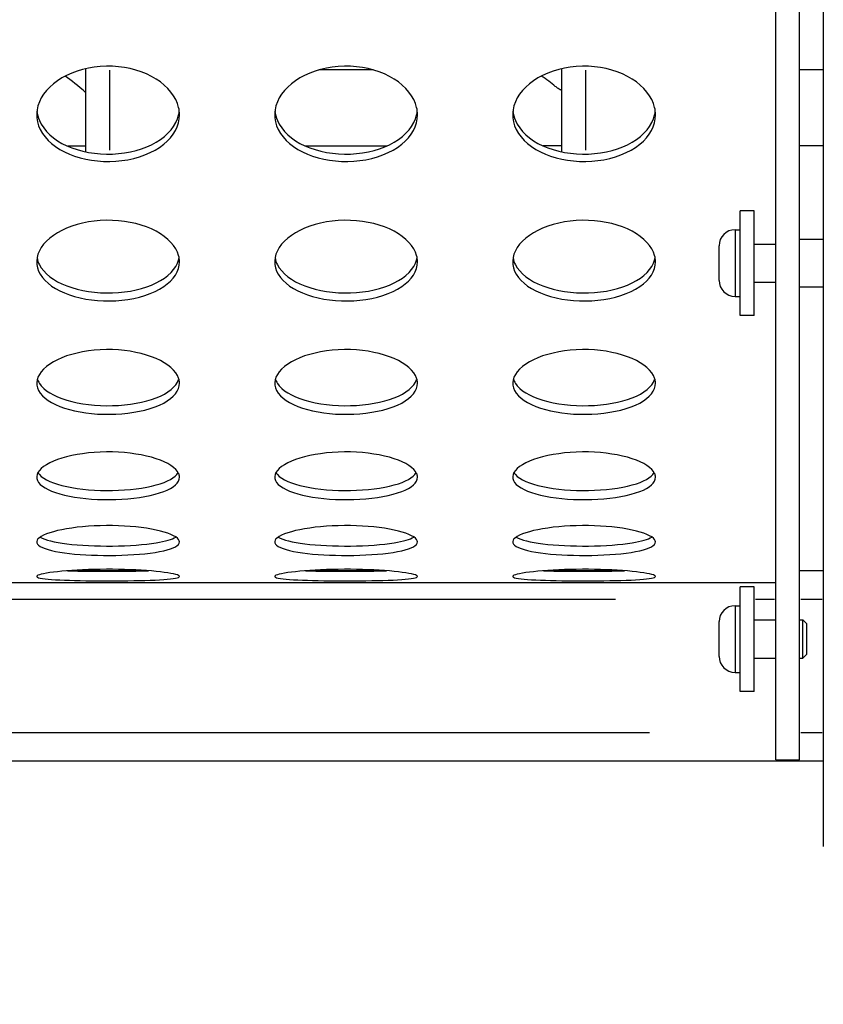
# Model space of a CAD drawing. Units: millimetres. Extents: x -581 to 19108, y 4 to 12957.
# Drawn here: x 6711 to 6880, y 1597 to 1804 of the extents above; entities that cross this region are included whole.
import ezdxf

# ---------------------------------------------------------------- set-up
doc = ezdxf.new("R2010")
doc.units = ezdxf.units.MM
doc.header["$MEASUREMENT"] = 0
doc.styles.get("Standard").update_dxf_attribs({"font": 'square721_bt_roman.ttf'})
doc.dimstyles.get("Standard").update_dxf_attribs({"dimtxt": 200, "dimasz": 100, "dimexe": 0.18, "dimexo": 0.0625, "dimgap": 40, "dimtad": 1, "dimdec": 0, "dimlfac": 0.1, "dimrnd": 5, "dimzin": 0, "dimdsep": 46, "dimtxsty": 'Standard', "dimcen": 0.09, "dimse1": 1, "dimse2": 1, "dimadec": 0, "dimazin": 0, "dimtfac": 1, "dimtdec": 0, "dimtofl": 0, "dimtmove": 0, "dimatfit": 3, "dimfxl": 1, "dimtolj": 1, "dimtzin": 0, "dimarcsym": 0})

# ---------------------------------------------------------------- blocks, each defined once
blk = doc.blocks.new('*D6')
at = {"color": 0, "lineweight": -2, "transparency": 16777216}
blk.add_line((-108.48, 4369.5), (-108.48, 207.2), dxfattribs=at)
at = {"color": 0, "transparency": 16777216}
for points in [[(-141.82, 4369.5), (-75.15, 4369.5), (-108.48, 4569.5)], [(-141.82, 207.2), (-75.15, 207.2), (-108.48, 7.2)]]:
    blk.add_solid(points, dxfattribs=at)
at = {"layer": 'Defpoints', "color": 0, "transparency": 16777216}
for p in [(8081.09, 4569.5), (-108.48, 7.2), (8314, 7.2)]:
    blk.add_point(p, dxfattribs=at)
at = {"color": 0, "transparency": 16777216, "insert": (-360.3, 2288.35), "char_height": 300, "attachment_point": 5, "rotation": 90}
blk.add_mtext('\\A1;455', dxfattribs=at)

msp = doc.modelspace()

# ---------------------------------------------------------------- linework, layer by layer
for p, q in [((6880.09, 2515.33), (6880.09, 1630.33)), ((6870.09, 1648.53), (6870.09, 2497.13)), ((6875.09, 1648.53), (6875.09, 2497.13)), ((6725.16, 1776.3), (6725.15, 1793.79)), ((6825.16, 1776.3), (6825.15, 1793.79)), ((6730.15, 1793.46), (6730.16, 1776.65)), ((6785.55, 1793.53), (6774.11, 1793.52)), ((6830.15, 1793.46), (6830.16, 1776.65)), ((6880.09, 1793.57), (6875.09, 1793.57)), ((6725.16, 1777.5), (6721.37, 1777.5)), ((6788.38, 1777.53), (6771.32, 1777.52)), ((6825.16, 1777.54), (6821.27, 1777.54)), ((6880.09, 1777.57), (6875.09, 1777.57)), ((6862.59, 1741.94), (6862.59, 1763.94)), ((6865.59, 1763.94), (6862.59, 1763.94)), ((6865.59, 1741.94), (6865.59, 1763.94)), ((6861.54, 1759.94), (6862.59, 1759.94)), ((6861.54, 1759.86), (6861.54, 1746.03)), ((6858.19, 1749.29), (6858.19, 1756.59)), ((6865.59, 1756.94), (6870.09, 1756.94)), ((6875.09, 1757.94), (6880.09, 1757.94)), ((6865.59, 1748.94), (6870.09, 1748.94)), ((6875.09, 1747.94), (6880.09, 1747.94)), ((6861.54, 1745.94), (6862.59, 1745.94)), ((6865.59, 1741.94), (6862.59, 1741.94)), ((6737.16, 1688.25), (6722.52, 1688.25)), ((6787.16, 1688.25), (6772.52, 1688.25)), ((6837.16, 1688.25), (6822.52, 1688.25)), ((6880.09, 1688.25), (6875.09, 1688.25)), ((6679.84, 1685.84), (6729.84, 1685.84)), ((6729.84, 1685.83), (6729.84, 1685.84)), ((6729.84, 1685.83), (6779.84, 1685.83)), ((6779.84, 1685.84), (6779.84, 1685.83)), ((6779.84, 1685.84), (6829.84, 1685.84)), ((6829.84, 1685.83), (6829.84, 1685.84)), ((6829.84, 1685.83), (6870.09, 1685.83)), ((6862.59, 1662.94), (6862.59, 1684.94)), ((6865.59, 1684.94), (6862.59, 1684.94)), ((6865.59, 1662.94), (6865.59, 1684.94)), ((6836.44, 1682.25), (6365.74, 1682.25)), ((6869.86, 1682.25), (6865.81, 1682.25)), ((6879.84, 1682.25), (6875.34, 1682.25)), ((6861.54, 1680.94), (6862.59, 1680.94)), ((6861.54, 1680.85), (6861.54, 1667.02)), ((6865.59, 1677.94), (6870.09, 1677.94)), ((6875.09, 1677.94), (6875.82, 1677.94)), ((6875.82, 1669.94), (6875.82, 1677.94)), ((6876.59, 1677.17), (6875.82, 1677.94)), ((6858.19, 1670.29), (6858.19, 1677.59)), ((6876.59, 1677.17), (6876.59, 1670.71)), ((6865.59, 1669.94), (6870.09, 1669.94)), ((6875.09, 1669.94), (6875.82, 1669.94)), ((6876.59, 1670.71), (6875.82, 1669.94)), ((6861.54, 1666.94), (6862.59, 1666.94)), ((6865.59, 1662.94), (6862.59, 1662.94)), ((6843.56, 1654.25), (6366.11, 1654.25)), ((6879.84, 1654.25), (6875.34, 1654.25)), ((6880.09, 1648.25), (6337.09, 1648.25)), ((6870.09, 1648.53), (6875.09, 1648.53))]:
    msp.add_line(p, q)
for centre, start, end in [((6861.54, 1756.59), 90, 180), ((6861.54, 1749.29), 180, 270), ((6861.54, 1677.59), 90, 180), ((6861.54, 1670.29), 180, 270)]:
    msp.add_arc(centre, 3.35, start, end)
msp.add_ellipse((6725.16, 1785.5), major_axis=(-7.83, 7.82), ratio=0.211297, start_param=4.920676, end_param=5.498181)
for points, knots in [([(6744.84, 1784.08), (6744.84, 1781.82), (6743.65, 1779.6), (6741.53, 1777.89), (6739.33, 1776.12), (6736.15, 1774.89), (6732.72, 1774.46), (6729.37, 1774.04), (6725.81, 1774.38), (6722.8, 1775.4), (6719.8, 1776.43), (6717.37, 1778.13), (6716.04, 1780.19), (6714.71, 1782.23), (6714.48, 1784.61), (6715.4, 1786.81), (6716.32, 1789.01), (6718.38, 1791.02), (6721.13, 1792.38), (6723.9, 1793.74), (6727.35, 1794.43), (6730.74, 1794.29), (6734.12, 1794.15), (6737.42, 1793.18), (6739.92, 1791.61), (6742.43, 1790.04), (6744.13, 1787.89), (6744.66, 1785.64), (6744.78, 1785.12), (6744.84, 1784.6), (6744.84, 1784.08)], [-3.141593, -3.141593, -3.141593, -3.141593, -2.464498, -2.464498, -2.464498, -1.763737, -1.763737, -1.763737, -1.08251, -1.08251, -1.08251, -0.402851, -0.402851, -0.402851, 0.274425, 0.274425, 0.274425, 0.95158, 0.95158, 0.95158, 1.630961, 1.630961, 1.630961, 2.308157, 2.308157, 2.308157, 2.985654, 2.985654, 2.985654, 3.141593, 3.141593, 3.141593, 3.141593]), ([(6794.84, 1784.08), (6794.84, 1781.82), (6793.65, 1779.6), (6791.53, 1777.89), (6789.33, 1776.12), (6786.15, 1774.89), (6782.72, 1774.46), (6779.37, 1774.04), (6775.81, 1774.38), (6772.8, 1775.4), (6769.8, 1776.43), (6767.37, 1778.13), (6766.04, 1780.19), (6764.71, 1782.23), (6764.48, 1784.61), (6765.4, 1786.81), (6766.32, 1789.01), (6768.38, 1791.02), (6771.13, 1792.38), (6773.9, 1793.74), (6777.35, 1794.43), (6780.74, 1794.29), (6784.12, 1794.15), (6787.42, 1793.18), (6789.92, 1791.61), (6792.43, 1790.04), (6794.13, 1787.89), (6794.66, 1785.64), (6794.78, 1785.12), (6794.84, 1784.6), (6794.84, 1784.08)], [-3.141593, -3.141593, -3.141593, -3.141593, -2.464498, -2.464498, -2.464498, -1.763737, -1.763737, -1.763737, -1.08251, -1.08251, -1.08251, -0.402851, -0.402851, -0.402851, 0.274425, 0.274425, 0.274425, 0.95158, 0.95158, 0.95158, 1.630961, 1.630961, 1.630961, 2.308157, 2.308157, 2.308157, 2.985654, 2.985654, 2.985654, 3.141593, 3.141593, 3.141593, 3.141593]), ([(6844.84, 1784.08), (6844.84, 1781.82), (6843.65, 1779.6), (6841.53, 1777.89), (6839.33, 1776.12), (6836.15, 1774.89), (6832.72, 1774.46), (6829.37, 1774.04), (6825.81, 1774.38), (6822.8, 1775.4), (6819.8, 1776.43), (6817.37, 1778.13), (6816.04, 1780.19), (6814.71, 1782.23), (6814.48, 1784.61), (6815.4, 1786.81), (6816.32, 1789.01), (6818.38, 1791.02), (6821.13, 1792.38), (6823.9, 1793.74), (6827.35, 1794.43), (6830.74, 1794.29), (6834.12, 1794.15), (6837.42, 1793.18), (6839.92, 1791.61), (6842.43, 1790.04), (6844.13, 1787.89), (6844.66, 1785.64), (6844.78, 1785.12), (6844.84, 1784.6), (6844.84, 1784.08)], [-3.141593, -3.141593, -3.141593, -3.141593, -2.464498, -2.464498, -2.464498, -1.763737, -1.763737, -1.763737, -1.08251, -1.08251, -1.08251, -0.402851, -0.402851, -0.402851, 0.274425, 0.274425, 0.274425, 0.95158, 0.95158, 0.95158, 1.630961, 1.630961, 1.630961, 2.308157, 2.308157, 2.308157, 2.985654, 2.985654, 2.985654, 3.141593, 3.141593, 3.141593, 3.141593]), ([(6825.15, 1789.26), (6825.06, 1789.26), (6824.99, 1789.28), (6824.85, 1789.33), (6824.8, 1789.36), (6824.62, 1789.45), (6824.52, 1789.52), (6824.2, 1789.74), (6824, 1789.9), (6823.35, 1790.4), (6822.89, 1790.77), (6821.9, 1791.51), (6821.36, 1791.89), (6820.84, 1792.23)], [-3.1228021, -3.1228021, -3.1228021, -3.1228021, -3.0955367, -3.0955367, -3.0682593, -3.0682593, -3.0137046, -3.0137046, -2.9045951, -2.9045951, -2.6863762, -2.6863762, -2.4456013, -2.4456013, -2.4456013, -2.4456013]), ([(6714.89, 1784.83), (6714.96, 1784.16), (6715.13, 1783.51), (6715.4, 1782.88), (6716.33, 1780.74), (6718.39, 1778.85), (6721.15, 1777.59), (6723.92, 1776.33), (6727.38, 1775.71), (6730.78, 1775.84), (6734.16, 1775.98), (6737.46, 1776.86), (6739.96, 1778.33), (6742.46, 1779.8), (6744.15, 1781.85), (6744.66, 1784.06), (6744.72, 1784.31), (6744.77, 1784.57), (6744.8, 1784.83)], [0.074756, 0.074756, 0.074756, 0.074756, 0.275547, 0.275547, 0.275547, 0.953014, 0.953014, 0.953014, 1.633263, 1.633263, 1.633263, 2.311175, 2.311175, 2.311175, 2.988799, 2.988799, 2.988799, 3.066836, 3.066836, 3.066836, 3.066836]), ([(6764.89, 1784.83), (6764.96, 1784.16), (6765.13, 1783.51), (6765.4, 1782.88), (6766.33, 1780.74), (6768.39, 1778.85), (6771.15, 1777.59), (6773.92, 1776.33), (6777.38, 1775.71), (6780.78, 1775.84), (6784.16, 1775.98), (6787.46, 1776.86), (6789.96, 1778.33), (6792.46, 1779.8), (6794.15, 1781.85), (6794.66, 1784.06), (6794.72, 1784.31), (6794.77, 1784.57), (6794.8, 1784.83)], [0.074756, 0.074756, 0.074756, 0.074756, 0.275547, 0.275547, 0.275547, 0.953014, 0.953014, 0.953014, 1.633263, 1.633263, 1.633263, 2.311175, 2.311175, 2.311175, 2.988799, 2.988799, 2.988799, 3.066836, 3.066836, 3.066836, 3.066836]), ([(6814.89, 1784.83), (6814.96, 1784.16), (6815.13, 1783.51), (6815.4, 1782.88), (6816.33, 1780.74), (6818.39, 1778.85), (6821.15, 1777.59), (6823.92, 1776.33), (6827.38, 1775.71), (6830.78, 1775.84), (6834.16, 1775.98), (6837.46, 1776.86), (6839.96, 1778.33), (6842.46, 1779.8), (6844.15, 1781.85), (6844.66, 1784.06), (6844.72, 1784.31), (6844.77, 1784.57), (6844.8, 1784.83)], [0.074756, 0.074756, 0.074756, 0.074756, 0.275547, 0.275547, 0.275547, 0.953014, 0.953014, 0.953014, 1.633263, 1.633263, 1.633263, 2.311175, 2.311175, 2.311175, 2.988799, 2.988799, 2.988799, 3.066836, 3.066836, 3.066836, 3.066836]), ([(6744.84, 1753.21), (6744.84, 1751.29), (6743.65, 1749.42), (6741.53, 1747.99), (6739.33, 1746.5), (6736.15, 1745.47), (6732.72, 1745.12), (6729.37, 1744.77), (6725.81, 1745.05), (6722.8, 1745.9), (6719.8, 1746.76), (6717.37, 1748.19), (6716.04, 1749.92), (6714.71, 1751.64), (6714.48, 1753.65), (6715.4, 1755.52), (6716.32, 1757.39), (6718.38, 1759.11), (6721.13, 1760.27), (6723.9, 1761.44), (6727.35, 1762.03), (6730.74, 1761.91), (6734.12, 1761.79), (6737.42, 1760.96), (6739.92, 1759.62), (6742.43, 1758.27), (6744.13, 1756.44), (6744.66, 1754.53), (6744.78, 1754.09), (6744.84, 1753.65), (6744.84, 1753.21)], [-3.141593, -3.141593, -3.141593, -3.141593, -2.464498, -2.464498, -2.464498, -1.763737, -1.763737, -1.763737, -1.08251, -1.08251, -1.08251, -0.402851, -0.402851, -0.402851, 0.274425, 0.274425, 0.274425, 0.95158, 0.95158, 0.95158, 1.630961, 1.630961, 1.630961, 2.308157, 2.308157, 2.308157, 2.985654, 2.985654, 2.985654, 3.141593, 3.141593, 3.141593, 3.141593]), ([(6794.84, 1753.21), (6794.84, 1751.29), (6793.65, 1749.42), (6791.53, 1747.99), (6789.33, 1746.5), (6786.15, 1745.47), (6782.72, 1745.12), (6779.37, 1744.77), (6775.81, 1745.05), (6772.8, 1745.9), (6769.8, 1746.76), (6767.37, 1748.19), (6766.04, 1749.92), (6764.71, 1751.64), (6764.48, 1753.65), (6765.4, 1755.52), (6766.32, 1757.39), (6768.38, 1759.11), (6771.13, 1760.27), (6773.9, 1761.44), (6777.35, 1762.03), (6780.74, 1761.91), (6784.12, 1761.79), (6787.42, 1760.96), (6789.92, 1759.62), (6792.43, 1758.27), (6794.13, 1756.44), (6794.66, 1754.53), (6794.78, 1754.09), (6794.84, 1753.65), (6794.84, 1753.21)], [-3.141593, -3.141593, -3.141593, -3.141593, -2.464498, -2.464498, -2.464498, -1.763737, -1.763737, -1.763737, -1.08251, -1.08251, -1.08251, -0.402851, -0.402851, -0.402851, 0.274425, 0.274425, 0.274425, 0.95158, 0.95158, 0.95158, 1.630961, 1.630961, 1.630961, 2.308157, 2.308157, 2.308157, 2.985654, 2.985654, 2.985654, 3.141593, 3.141593, 3.141593, 3.141593]), ([(6844.84, 1753.21), (6844.84, 1751.29), (6843.65, 1749.42), (6841.53, 1747.99), (6839.33, 1746.5), (6836.15, 1745.47), (6832.72, 1745.12), (6829.37, 1744.77), (6825.81, 1745.05), (6822.8, 1745.9), (6819.8, 1746.76), (6817.37, 1748.19), (6816.04, 1749.92), (6814.71, 1751.64), (6814.48, 1753.65), (6815.4, 1755.52), (6816.32, 1757.39), (6818.38, 1759.11), (6821.13, 1760.27), (6823.9, 1761.44), (6827.35, 1762.03), (6830.74, 1761.91), (6834.12, 1761.79), (6837.42, 1760.96), (6839.92, 1759.62), (6842.43, 1758.27), (6844.13, 1756.44), (6844.66, 1754.53), (6844.78, 1754.09), (6844.84, 1753.65), (6844.84, 1753.21)], [-3.141593, -3.141593, -3.141593, -3.141593, -2.464498, -2.464498, -2.464498, -1.763737, -1.763737, -1.763737, -1.08251, -1.08251, -1.08251, -0.402851, -0.402851, -0.402851, 0.274425, 0.274425, 0.274425, 0.95158, 0.95158, 0.95158, 1.630961, 1.630961, 1.630961, 2.308157, 2.308157, 2.308157, 2.985654, 2.985654, 2.985654, 3.141593, 3.141593, 3.141593, 3.141593]), ([(6714.92, 1754.04), (6715, 1753.54), (6715.16, 1753.05), (6715.4, 1752.58), (6716.33, 1750.77), (6718.39, 1749.19), (6721.15, 1748.14), (6723.92, 1747.08), (6727.38, 1746.56), (6730.78, 1746.68), (6734.16, 1746.79), (6737.46, 1747.53), (6739.96, 1748.76), (6742.46, 1749.99), (6744.15, 1751.71), (6744.66, 1753.58), (6744.71, 1753.73), (6744.74, 1753.88), (6744.77, 1754.04)], [0.097782, 0.097782, 0.097782, 0.097782, 0.275547, 0.275547, 0.275547, 0.953014, 0.953014, 0.953014, 1.633263, 1.633263, 1.633263, 2.311175, 2.311175, 2.311175, 2.988799, 2.988799, 2.988799, 3.04381, 3.04381, 3.04381, 3.04381]), ([(6764.92, 1754.04), (6765, 1753.54), (6765.16, 1753.05), (6765.4, 1752.58), (6766.33, 1750.77), (6768.39, 1749.19), (6771.15, 1748.14), (6773.92, 1747.08), (6777.38, 1746.56), (6780.78, 1746.68), (6784.16, 1746.79), (6787.46, 1747.53), (6789.96, 1748.76), (6792.46, 1749.99), (6794.15, 1751.71), (6794.66, 1753.58), (6794.71, 1753.73), (6794.74, 1753.88), (6794.77, 1754.04)], [0.097782, 0.097782, 0.097782, 0.097782, 0.275547, 0.275547, 0.275547, 0.953014, 0.953014, 0.953014, 1.633263, 1.633263, 1.633263, 2.311175, 2.311175, 2.311175, 2.988799, 2.988799, 2.988799, 3.04381, 3.04381, 3.04381, 3.04381]), ([(6814.92, 1754.04), (6815, 1753.54), (6815.16, 1753.05), (6815.4, 1752.58), (6816.33, 1750.77), (6818.39, 1749.19), (6821.15, 1748.14), (6823.92, 1747.08), (6827.38, 1746.56), (6830.78, 1746.68), (6834.16, 1746.79), (6837.46, 1747.53), (6839.96, 1748.76), (6842.46, 1749.99), (6844.15, 1751.71), (6844.66, 1753.58), (6844.71, 1753.73), (6844.74, 1753.88), (6844.77, 1754.04)], [0.097782, 0.097782, 0.097782, 0.097782, 0.275547, 0.275547, 0.275547, 0.953014, 0.953014, 0.953014, 1.633263, 1.633263, 1.633263, 2.311175, 2.311175, 2.311175, 2.988799, 2.988799, 2.988799, 3.04381, 3.04381, 3.04381, 3.04381]), ([(6744.84, 1727.69), (6744.84, 1726.16), (6743.65, 1724.67), (6741.53, 1723.53), (6739.33, 1722.35), (6736.15, 1721.55), (6732.72, 1721.27), (6729.37, 1720.99), (6725.81, 1721.21), (6722.8, 1721.89), (6719.8, 1722.56), (6717.37, 1723.69), (6716.04, 1725.06), (6714.71, 1726.43), (6714.48, 1728.05), (6715.4, 1729.55), (6716.32, 1731.06), (6718.38, 1732.46), (6721.13, 1733.41), (6723.9, 1734.36), (6727.35, 1734.84), (6730.74, 1734.74), (6734.12, 1734.64), (6737.42, 1733.96), (6739.92, 1732.87), (6742.43, 1731.78), (6744.13, 1730.29), (6744.66, 1728.75), (6744.78, 1728.4), (6744.84, 1728.05), (6744.84, 1727.69)], [-3.141593, -3.141593, -3.141593, -3.141593, -2.464498, -2.464498, -2.464498, -1.763737, -1.763737, -1.763737, -1.08251, -1.08251, -1.08251, -0.402851, -0.402851, -0.402851, 0.274425, 0.274425, 0.274425, 0.95158, 0.95158, 0.95158, 1.630961, 1.630961, 1.630961, 2.308157, 2.308157, 2.308157, 2.985654, 2.985654, 2.985654, 3.141593, 3.141593, 3.141593, 3.141593]), ([(6794.84, 1727.69), (6794.84, 1726.16), (6793.65, 1724.67), (6791.53, 1723.53), (6789.33, 1722.35), (6786.15, 1721.55), (6782.72, 1721.27), (6779.37, 1720.99), (6775.81, 1721.21), (6772.8, 1721.89), (6769.8, 1722.56), (6767.37, 1723.69), (6766.04, 1725.06), (6764.71, 1726.43), (6764.48, 1728.05), (6765.4, 1729.55), (6766.32, 1731.06), (6768.38, 1732.46), (6771.13, 1733.41), (6773.9, 1734.36), (6777.35, 1734.84), (6780.74, 1734.74), (6784.12, 1734.64), (6787.42, 1733.96), (6789.92, 1732.87), (6792.43, 1731.78), (6794.13, 1730.29), (6794.66, 1728.75), (6794.78, 1728.4), (6794.84, 1728.05), (6794.84, 1727.69)], [-3.141593, -3.141593, -3.141593, -3.141593, -2.464498, -2.464498, -2.464498, -1.763737, -1.763737, -1.763737, -1.08251, -1.08251, -1.08251, -0.402851, -0.402851, -0.402851, 0.274425, 0.274425, 0.274425, 0.95158, 0.95158, 0.95158, 1.630961, 1.630961, 1.630961, 2.308157, 2.308157, 2.308157, 2.985654, 2.985654, 2.985654, 3.141593, 3.141593, 3.141593, 3.141593]), ([(6844.84, 1727.69), (6844.84, 1726.16), (6843.65, 1724.67), (6841.53, 1723.53), (6839.33, 1722.35), (6836.15, 1721.55), (6832.72, 1721.27), (6829.37, 1720.99), (6825.81, 1721.21), (6822.8, 1721.89), (6819.8, 1722.56), (6817.37, 1723.69), (6816.04, 1725.06), (6814.71, 1726.43), (6814.48, 1728.05), (6815.4, 1729.55), (6816.32, 1731.06), (6818.38, 1732.46), (6821.13, 1733.41), (6823.9, 1734.36), (6827.35, 1734.84), (6830.74, 1734.74), (6834.12, 1734.64), (6837.42, 1733.96), (6839.92, 1732.87), (6842.43, 1731.78), (6844.13, 1730.29), (6844.66, 1728.75), (6844.78, 1728.4), (6844.84, 1728.05), (6844.84, 1727.69)], [-3.141593, -3.141593, -3.141593, -3.141593, -2.464498, -2.464498, -2.464498, -1.763737, -1.763737, -1.763737, -1.08251, -1.08251, -1.08251, -0.402851, -0.402851, -0.402851, 0.274425, 0.274425, 0.274425, 0.95158, 0.95158, 0.95158, 1.630961, 1.630961, 1.630961, 2.308157, 2.308157, 2.308157, 2.985654, 2.985654, 2.985654, 3.141593, 3.141593, 3.141593, 3.141593]), ([(6714.97, 1728.59), (6715.07, 1728.27), (6715.21, 1727.96), (6715.4, 1727.65), (6716.33, 1726.21), (6718.39, 1724.96), (6721.15, 1724.13), (6723.92, 1723.3), (6727.38, 1722.89), (6730.78, 1722.98), (6734.16, 1723.07), (6737.46, 1723.65), (6739.96, 1724.62), (6742.46, 1725.59), (6744.15, 1726.96), (6744.66, 1728.45), (6744.68, 1728.5), (6744.69, 1728.54), (6744.71, 1728.59)], [0.131771, 0.131771, 0.131771, 0.131771, 0.275547, 0.275547, 0.275547, 0.953014, 0.953014, 0.953014, 1.633263, 1.633263, 1.633263, 2.311175, 2.311175, 2.311175, 2.988799, 2.988799, 2.988799, 3.009822, 3.009822, 3.009822, 3.009822]), ([(6764.97, 1728.59), (6765.07, 1728.27), (6765.21, 1727.96), (6765.4, 1727.65), (6766.33, 1726.21), (6768.39, 1724.96), (6771.15, 1724.13), (6773.92, 1723.3), (6777.38, 1722.89), (6780.78, 1722.98), (6784.16, 1723.07), (6787.46, 1723.65), (6789.96, 1724.62), (6792.46, 1725.59), (6794.15, 1726.96), (6794.66, 1728.45), (6794.68, 1728.5), (6794.69, 1728.54), (6794.71, 1728.59)], [0.131771, 0.131771, 0.131771, 0.131771, 0.275547, 0.275547, 0.275547, 0.953014, 0.953014, 0.953014, 1.633263, 1.633263, 1.633263, 2.311175, 2.311175, 2.311175, 2.988799, 2.988799, 2.988799, 3.009822, 3.009822, 3.009822, 3.009822]), ([(6814.97, 1728.59), (6815.07, 1728.27), (6815.21, 1727.96), (6815.4, 1727.65), (6816.33, 1726.21), (6818.39, 1724.96), (6821.15, 1724.13), (6823.92, 1723.3), (6827.38, 1722.89), (6830.78, 1722.98), (6834.16, 1723.07), (6837.46, 1723.65), (6839.96, 1724.62), (6842.46, 1725.59), (6844.15, 1726.96), (6844.66, 1728.45), (6844.68, 1728.5), (6844.69, 1728.54), (6844.71, 1728.59)], [0.131771, 0.131771, 0.131771, 0.131771, 0.275547, 0.275547, 0.275547, 0.953014, 0.953014, 0.953014, 1.633263, 1.633263, 1.633263, 2.311175, 2.311175, 2.311175, 2.988799, 2.988799, 2.988799, 3.009822, 3.009822, 3.009822, 3.009822]), ([(6744.84, 1707.96), (6744.84, 1706.83), (6743.65, 1705.75), (6741.53, 1704.93), (6739.33, 1704.08), (6736.15, 1703.51), (6732.72, 1703.31), (6729.37, 1703.11), (6725.81, 1703.27), (6722.8, 1703.75), (6719.8, 1704.23), (6717.37, 1705.04), (6716.04, 1706.04), (6714.71, 1707.04), (6714.48, 1708.22), (6715.4, 1709.34), (6716.32, 1710.47), (6718.38, 1711.51), (6721.13, 1712.23), (6723.9, 1712.95), (6727.35, 1713.32), (6730.74, 1713.24), (6734.12, 1713.17), (6737.42, 1712.65), (6739.92, 1711.83), (6742.43, 1711), (6744.13, 1709.89), (6744.66, 1708.75), (6744.78, 1708.49), (6744.84, 1708.22), (6744.84, 1707.96)], [-3.141593, -3.141593, -3.141593, -3.141593, -2.464498, -2.464498, -2.464498, -1.763737, -1.763737, -1.763737, -1.08251, -1.08251, -1.08251, -0.402851, -0.402851, -0.402851, 0.274425, 0.274425, 0.274425, 0.95158, 0.95158, 0.95158, 1.630961, 1.630961, 1.630961, 2.308157, 2.308157, 2.308157, 2.985654, 2.985654, 2.985654, 3.141593, 3.141593, 3.141593, 3.141593]), ([(6794.84, 1707.96), (6794.84, 1706.83), (6793.65, 1705.75), (6791.53, 1704.93), (6789.33, 1704.08), (6786.15, 1703.51), (6782.72, 1703.31), (6779.37, 1703.11), (6775.81, 1703.27), (6772.8, 1703.75), (6769.8, 1704.23), (6767.37, 1705.04), (6766.04, 1706.04), (6764.71, 1707.04), (6764.48, 1708.22), (6765.4, 1709.34), (6766.32, 1710.47), (6768.38, 1711.51), (6771.13, 1712.23), (6773.9, 1712.95), (6777.35, 1713.32), (6780.74, 1713.24), (6784.12, 1713.17), (6787.42, 1712.65), (6789.92, 1711.83), (6792.43, 1711), (6794.13, 1709.89), (6794.66, 1708.75), (6794.78, 1708.49), (6794.84, 1708.22), (6794.84, 1707.96)], [-3.141593, -3.141593, -3.141593, -3.141593, -2.464498, -2.464498, -2.464498, -1.763737, -1.763737, -1.763737, -1.08251, -1.08251, -1.08251, -0.402851, -0.402851, -0.402851, 0.274425, 0.274425, 0.274425, 0.95158, 0.95158, 0.95158, 1.630961, 1.630961, 1.630961, 2.308157, 2.308157, 2.308157, 2.985654, 2.985654, 2.985654, 3.141593, 3.141593, 3.141593, 3.141593]), ([(6844.84, 1707.96), (6844.84, 1706.83), (6843.65, 1705.75), (6841.53, 1704.93), (6839.33, 1704.08), (6836.15, 1703.51), (6832.72, 1703.31), (6829.37, 1703.11), (6825.81, 1703.27), (6822.8, 1703.75), (6819.8, 1704.23), (6817.37, 1705.04), (6816.04, 1706.04), (6814.71, 1707.04), (6814.48, 1708.22), (6815.4, 1709.34), (6816.32, 1710.47), (6818.38, 1711.51), (6821.13, 1712.23), (6823.9, 1712.95), (6827.35, 1713.32), (6830.74, 1713.24), (6834.12, 1713.17), (6837.42, 1712.65), (6839.92, 1711.83), (6842.43, 1711), (6844.13, 1709.89), (6844.66, 1708.75), (6844.78, 1708.49), (6844.84, 1708.22), (6844.84, 1707.96)], [-3.141593, -3.141593, -3.141593, -3.141593, -2.464498, -2.464498, -2.464498, -1.763737, -1.763737, -1.763737, -1.08251, -1.08251, -1.08251, -0.402851, -0.402851, -0.402851, 0.274425, 0.274425, 0.274425, 0.95158, 0.95158, 0.95158, 1.630961, 1.630961, 1.630961, 2.308157, 2.308157, 2.308157, 2.985654, 2.985654, 2.985654, 3.141593, 3.141593, 3.141593, 3.141593]), ([(6715.11, 1708.92), (6715.19, 1708.78), (6715.29, 1708.65), (6715.4, 1708.51), (6716.33, 1707.46), (6718.39, 1706.56), (6721.15, 1705.97), (6723.92, 1705.37), (6727.38, 1705.08), (6730.78, 1705.15), (6734.16, 1705.21), (6737.46, 1705.62), (6739.96, 1706.32), (6742.32, 1706.98), (6743.96, 1707.9), (6744.57, 1708.92)], [0.18963, 0.18963, 0.18963, 0.18963, 0.275547, 0.275547, 0.275547, 0.953014, 0.953014, 0.953014, 1.633263, 1.633263, 1.633263, 2.311175, 2.311175, 2.311175, 2.951962, 2.951962, 2.951962, 2.951962]), ([(6765.11, 1708.92), (6765.19, 1708.78), (6765.29, 1708.65), (6765.4, 1708.51), (6766.33, 1707.46), (6768.39, 1706.56), (6771.15, 1705.97), (6773.92, 1705.37), (6777.38, 1705.08), (6780.78, 1705.15), (6784.16, 1705.21), (6787.46, 1705.62), (6789.96, 1706.32), (6792.32, 1706.98), (6793.96, 1707.9), (6794.57, 1708.92)], [0.18963, 0.18963, 0.18963, 0.18963, 0.275547, 0.275547, 0.275547, 0.953014, 0.953014, 0.953014, 1.633263, 1.633263, 1.633263, 2.311175, 2.311175, 2.311175, 2.951962, 2.951962, 2.951962, 2.951962]), ([(6815.11, 1708.92), (6815.19, 1708.78), (6815.29, 1708.65), (6815.4, 1708.51), (6816.33, 1707.46), (6818.39, 1706.56), (6821.15, 1705.97), (6823.92, 1705.37), (6827.38, 1705.08), (6830.78, 1705.15), (6834.16, 1705.21), (6837.46, 1705.62), (6839.96, 1706.32), (6842.32, 1706.98), (6843.96, 1707.9), (6844.57, 1708.92)], [0.18963, 0.18963, 0.18963, 0.18963, 0.275547, 0.275547, 0.275547, 0.953014, 0.953014, 0.953014, 1.633263, 1.633263, 1.633263, 2.311175, 2.311175, 2.311175, 2.951962, 2.951962, 2.951962, 2.951962]), ([(6744.84, 1694.35), (6744.84, 1693.65), (6743.65, 1692.99), (6741.53, 1692.5), (6739.33, 1691.99), (6736.15, 1691.66), (6732.72, 1691.55), (6729.37, 1691.44), (6725.81, 1691.52), (6722.8, 1691.8), (6719.8, 1692.08), (6717.37, 1692.56), (6716.04, 1693.17), (6714.71, 1693.77), (6714.48, 1694.51), (6715.4, 1695.23), (6716.32, 1695.94), (6718.38, 1696.63), (6721.13, 1697.1), (6723.9, 1697.57), (6727.35, 1697.82), (6730.74, 1697.77), (6734.12, 1697.72), (6737.42, 1697.38), (6739.92, 1696.83), (6742.43, 1696.29), (6744.13, 1695.57), (6744.66, 1694.85), (6744.78, 1694.68), (6744.84, 1694.52), (6744.84, 1694.35)], [-3.141593, -3.141593, -3.141593, -3.141593, -2.464498, -2.464498, -2.464498, -1.763737, -1.763737, -1.763737, -1.08251, -1.08251, -1.08251, -0.402851, -0.402851, -0.402851, 0.274425, 0.274425, 0.274425, 0.95158, 0.95158, 0.95158, 1.630961, 1.630961, 1.630961, 2.308157, 2.308157, 2.308157, 2.985654, 2.985654, 2.985654, 3.141593, 3.141593, 3.141593, 3.141593]), ([(6794.84, 1694.35), (6794.84, 1693.65), (6793.65, 1692.99), (6791.53, 1692.5), (6789.33, 1691.99), (6786.15, 1691.66), (6782.72, 1691.55), (6779.37, 1691.44), (6775.81, 1691.52), (6772.8, 1691.8), (6769.8, 1692.08), (6767.37, 1692.56), (6766.04, 1693.17), (6764.71, 1693.77), (6764.48, 1694.51), (6765.4, 1695.23), (6766.32, 1695.94), (6768.38, 1696.63), (6771.13, 1697.1), (6773.9, 1697.57), (6777.35, 1697.82), (6780.74, 1697.77), (6784.12, 1697.72), (6787.42, 1697.38), (6789.92, 1696.83), (6792.43, 1696.29), (6794.13, 1695.57), (6794.66, 1694.85), (6794.78, 1694.68), (6794.84, 1694.52), (6794.84, 1694.35)], [-3.141593, -3.141593, -3.141593, -3.141593, -2.464498, -2.464498, -2.464498, -1.763737, -1.763737, -1.763737, -1.08251, -1.08251, -1.08251, -0.402851, -0.402851, -0.402851, 0.274425, 0.274425, 0.274425, 0.95158, 0.95158, 0.95158, 1.630961, 1.630961, 1.630961, 2.308157, 2.308157, 2.308157, 2.985654, 2.985654, 2.985654, 3.141593, 3.141593, 3.141593, 3.141593]), ([(6844.84, 1694.35), (6844.84, 1693.65), (6843.65, 1692.99), (6841.53, 1692.5), (6839.33, 1691.99), (6836.15, 1691.66), (6832.72, 1691.55), (6829.37, 1691.44), (6825.81, 1691.52), (6822.8, 1691.8), (6819.8, 1692.08), (6817.37, 1692.56), (6816.04, 1693.17), (6814.71, 1693.77), (6814.48, 1694.51), (6815.4, 1695.23), (6816.32, 1695.94), (6818.38, 1696.63), (6821.13, 1697.1), (6823.9, 1697.57), (6827.35, 1697.82), (6830.74, 1697.77), (6834.12, 1697.72), (6837.42, 1697.38), (6839.92, 1696.83), (6842.43, 1696.29), (6844.13, 1695.57), (6844.66, 1694.85), (6844.78, 1694.68), (6844.84, 1694.52), (6844.84, 1694.35)], [-3.141593, -3.141593, -3.141593, -3.141593, -2.464498, -2.464498, -2.464498, -1.763737, -1.763737, -1.763737, -1.08251, -1.08251, -1.08251, -0.402851, -0.402851, -0.402851, 0.274425, 0.274425, 0.274425, 0.95158, 0.95158, 0.95158, 1.630961, 1.630961, 1.630961, 2.308157, 2.308157, 2.308157, 2.985654, 2.985654, 2.985654, 3.141593, 3.141593, 3.141593, 3.141593]), ([(6715.59, 1695.36), (6716.58, 1694.77), (6718.56, 1694.28), (6721.15, 1693.95), (6723.92, 1693.6), (6727.38, 1693.44), (6730.78, 1693.48), (6734.16, 1693.51), (6737.46, 1693.75), (6739.96, 1694.16), (6741.85, 1694.47), (6743.28, 1694.89), (6744.08, 1695.36)], [0.317565, 0.317565, 0.317565, 0.317565, 0.953014, 0.953014, 0.953014, 1.633263, 1.633263, 1.633263, 2.311175, 2.311175, 2.311175, 2.824028, 2.824028, 2.824028, 2.824028]), ([(6765.59, 1695.36), (6766.58, 1694.77), (6768.56, 1694.28), (6771.15, 1693.95), (6773.92, 1693.6), (6777.38, 1693.44), (6780.78, 1693.48), (6784.16, 1693.51), (6787.46, 1693.75), (6789.96, 1694.16), (6791.85, 1694.47), (6793.28, 1694.89), (6794.08, 1695.36)], [0.317565, 0.317565, 0.317565, 0.317565, 0.953014, 0.953014, 0.953014, 1.633263, 1.633263, 1.633263, 2.311175, 2.311175, 2.311175, 2.824028, 2.824028, 2.824028, 2.824028]), ([(6815.59, 1695.36), (6816.58, 1694.77), (6818.56, 1694.28), (6821.15, 1693.95), (6823.92, 1693.6), (6827.38, 1693.44), (6830.78, 1693.48), (6834.16, 1693.51), (6837.46, 1693.75), (6839.96, 1694.16), (6841.85, 1694.47), (6843.28, 1694.89), (6844.08, 1695.36)], [0.317565, 0.317565, 0.317565, 0.317565, 0.953014, 0.953014, 0.953014, 1.633263, 1.633263, 1.633263, 2.311175, 2.311175, 2.311175, 2.824028, 2.824028, 2.824028, 2.824028]), ([(6744.84, 1687.09), (6744.84, 1686.82), (6743.65, 1686.59), (6741.53, 1686.44), (6739.33, 1686.29), (6736.15, 1686.21), (6732.72, 1686.18), (6729.37, 1686.15), (6725.81, 1686.17), (6722.8, 1686.25), (6719.8, 1686.32), (6717.37, 1686.45), (6716.04, 1686.66), (6714.71, 1686.86), (6714.48, 1687.14), (6715.4, 1687.44), (6716.32, 1687.74), (6718.38, 1688.05), (6721.13, 1688.27), (6723.9, 1688.49), (6727.35, 1688.61), (6730.74, 1688.59), (6734.12, 1688.57), (6737.42, 1688.4), (6739.92, 1688.15), (6742.43, 1687.9), (6744.13, 1687.58), (6744.66, 1687.29), (6744.78, 1687.22), (6744.84, 1687.15), (6744.84, 1687.09)], [-3.141593, -3.141593, -3.141593, -3.141593, -2.464498, -2.464498, -2.464498, -1.763737, -1.763737, -1.763737, -1.08251, -1.08251, -1.08251, -0.402851, -0.402851, -0.402851, 0.274425, 0.274425, 0.274425, 0.95158, 0.95158, 0.95158, 1.630961, 1.630961, 1.630961, 2.308157, 2.308157, 2.308157, 2.985654, 2.985654, 2.985654, 3.141593, 3.141593, 3.141593, 3.141593]), ([(6721.34, 1688.29), (6724.08, 1688.19), (6727.46, 1688.16), (6730.78, 1688.17), (6733.47, 1688.18), (6736.11, 1688.21), (6738.34, 1688.29)], [0.968111, 0.968111, 0.968111, 0.968111, 1.633263, 1.633263, 1.633263, 2.173482, 2.173482, 2.173482, 2.173482]), ([(6794.84, 1687.09), (6794.84, 1686.82), (6793.65, 1686.59), (6791.53, 1686.44), (6789.33, 1686.29), (6786.15, 1686.21), (6782.72, 1686.18), (6779.37, 1686.15), (6775.81, 1686.17), (6772.8, 1686.25), (6769.8, 1686.32), (6767.37, 1686.45), (6766.04, 1686.66), (6764.71, 1686.86), (6764.48, 1687.14), (6765.4, 1687.44), (6766.32, 1687.74), (6768.38, 1688.05), (6771.13, 1688.27), (6773.9, 1688.49), (6777.35, 1688.61), (6780.74, 1688.59), (6784.12, 1688.57), (6787.42, 1688.4), (6789.92, 1688.15), (6792.43, 1687.9), (6794.13, 1687.58), (6794.66, 1687.29), (6794.78, 1687.22), (6794.84, 1687.15), (6794.84, 1687.09)], [-3.141593, -3.141593, -3.141593, -3.141593, -2.464498, -2.464498, -2.464498, -1.763737, -1.763737, -1.763737, -1.08251, -1.08251, -1.08251, -0.402851, -0.402851, -0.402851, 0.274425, 0.274425, 0.274425, 0.95158, 0.95158, 0.95158, 1.630961, 1.630961, 1.630961, 2.308157, 2.308157, 2.308157, 2.985654, 2.985654, 2.985654, 3.141593, 3.141593, 3.141593, 3.141593]), ([(6771.34, 1688.29), (6774.08, 1688.19), (6777.46, 1688.16), (6780.78, 1688.17), (6783.47, 1688.18), (6786.11, 1688.21), (6788.34, 1688.29)], [0.968111, 0.968111, 0.968111, 0.968111, 1.633263, 1.633263, 1.633263, 2.173482, 2.173482, 2.173482, 2.173482]), ([(6844.84, 1687.09), (6844.84, 1686.82), (6843.65, 1686.59), (6841.53, 1686.44), (6839.33, 1686.29), (6836.15, 1686.21), (6832.72, 1686.18), (6829.37, 1686.15), (6825.81, 1686.17), (6822.8, 1686.25), (6819.8, 1686.32), (6817.37, 1686.45), (6816.04, 1686.66), (6814.71, 1686.86), (6814.48, 1687.14), (6815.4, 1687.44), (6816.32, 1687.74), (6818.38, 1688.05), (6821.13, 1688.27), (6823.9, 1688.49), (6827.35, 1688.61), (6830.74, 1688.59), (6834.12, 1688.57), (6837.42, 1688.4), (6839.92, 1688.15), (6842.43, 1687.9), (6844.13, 1687.58), (6844.66, 1687.29), (6844.78, 1687.22), (6844.84, 1687.15), (6844.84, 1687.09)], [-3.141593, -3.141593, -3.141593, -3.141593, -2.464498, -2.464498, -2.464498, -1.763737, -1.763737, -1.763737, -1.08251, -1.08251, -1.08251, -0.402851, -0.402851, -0.402851, 0.274425, 0.274425, 0.274425, 0.95158, 0.95158, 0.95158, 1.630961, 1.630961, 1.630961, 2.308157, 2.308157, 2.308157, 2.985654, 2.985654, 2.985654, 3.141593, 3.141593, 3.141593, 3.141593]), ([(6821.34, 1688.29), (6824.08, 1688.19), (6827.46, 1688.16), (6830.78, 1688.17), (6833.47, 1688.18), (6836.11, 1688.21), (6838.34, 1688.29)], [0.968111, 0.968111, 0.968111, 0.968111, 1.633263, 1.633263, 1.633263, 2.173482, 2.173482, 2.173482, 2.173482])]:
    msp.add_open_spline(points, degree=3, knots=knots)

# ---------------------------------------------------------------- dimensions: what is measured, and where the dimension line sits
dim = msp.add_linear_dim(base=(-108.48, 7.2), p1=(8081.09, 4569.5), p2=(8314, 7.2), angle=90, dimstyle='Standard', override={"dimtxt": 300, "dimasz": 200, "dimgap": 100})
dim.commit()
dim.dimension.update_dxf_attribs({"geometry": '*D6', "text_midpoint": (-360.3, 2288.35)})

doc.saveas('drawing.dxf')
